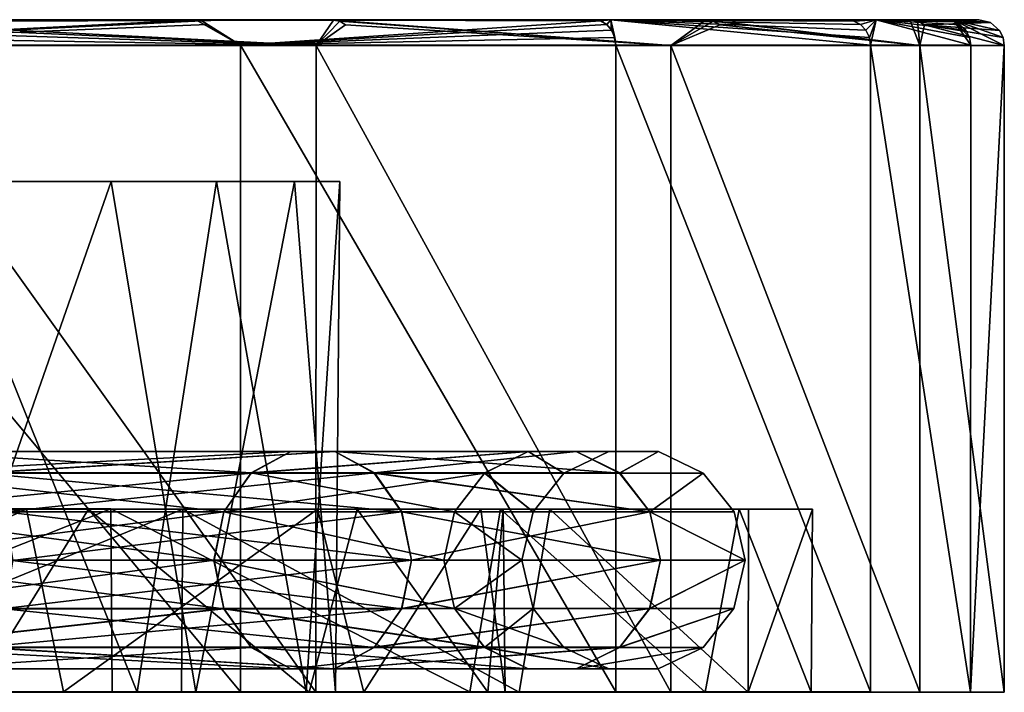
# Model space of a CAD drawing. Extents: x -637 to 443, y -27 to 508.
# Drawn here: x -574 to -563, y -2 to 6 of the extents above; entities that cross this region are included whole.
import ezdxf

# ---------------------------------------------------------------- set-up
doc = ezdxf.new("R2010")
doc.units = 0
doc.header["$MEASUREMENT"] = 0

msp = doc.modelspace()

# ---------------------------------------------------------------- linework, layer by layer
for points in [[(-570.62677, 6.348057, -22.420752), (-592.951843, 6.348162, -8.896465), (-590.162598, 6.348559, -5.660616)], [(-570.62677, 6.348057, -22.420752), (-576.58313, 6.34727, -28.585745), (-592.951843, 6.348162, -8.896465)], [(-572.243896, 6.351887, 24.400362), (-591.591309, 6.349601, 7.624981), (-578.616882, 6.352073, 30.141674)], [(-572.243896, 6.351887, 24.400362), (-567.369812, 6.351522, 17.349958), (-591.591309, 6.349601, 7.624981)], [(-567.369812, 6.351522, 17.349958), (-589.217468, 6.34937, 3.545753), (-591.591309, 6.349601, 7.624981)], [(-563.855713, 6.349596, -7.688885), (-566.248169, 6.348873, -15.043133), (-590.162598, 6.348559, -5.660616)], [(-563.855713, 6.349596, -7.688885), (-590.162598, 6.348559, -5.660616), (-588.708801, 6.349001, -1.154612)], [(-566.248169, 6.348873, -15.043133), (-570.62677, 6.348057, -22.420752), (-590.162598, 6.348559, -5.660616)], [(-567.369812, 6.351522, 17.349958), (-564.251587, 6.350999, 9.366687), (-589.217468, 6.34937, 3.545753)], [(-564.251587, 6.350999, 9.366687), (-563.347961, 6.350654, 4.721061), (-589.217468, 6.34937, 3.545753)], [(-563.347961, 6.350654, 4.721061), (-588.708801, 6.349001, -1.154612), (-589.217468, 6.34937, 3.545753)], [(-563.347961, 6.350654, 4.721061), (-563.046143, 6.350274, 0.002577), (-588.708801, 6.349001, -1.154612)], [(-563.046143, 6.350274, 0.002577), (-563.855713, 6.349596, -7.688885), (-588.708801, 6.349001, -1.154612)], [(-572.243896, 6.351887, 24.400362), (-578.616882, 6.352073, 30.141674), (-578.04425, 6.052057, 30.099203)], [(-572.1745, 6.337193, 24.461374), (-572.243896, 6.351887, 24.400362), (-578.04425, 6.052057, 30.099203)], [(-572.1745, 6.337193, 24.461374), (-578.04425, 6.052057, 30.099203), (-572.111694, 6.294594, 24.516586)], [(-572.111694, 6.294594, 24.516586), (-578.04425, 6.052057, 30.099203), (-571.719604, 6.051859, 24.253374)], [(-576.398865, 6.33258, -28.553726), (-576.58313, 6.34727, -28.585745), (-570.62677, 6.348057, -22.420752)], [(-576.398865, 6.33258, -28.553726), (-570.62677, 6.348057, -22.420752), (-570.832336, 6.047946, -23.172279)], [(-576.398865, 6.33258, -28.553726), (-570.832336, 6.047946, -23.172279), (-576.345581, 6.289971, -28.618233)], [(-576.345581, 6.289971, -28.618233), (-570.832336, 6.047946, -23.172279), (-576.303406, 6.22366, -28.669338)], [(-572.1745, 6.337193, 24.461374), (-571.719604, 6.051859, 24.253374), (-572.243896, 6.351887, 24.400362)], [(-567.490906, 6.33685, 17.7693), (-567.369812, 6.351522, 17.349958), (-572.243896, 6.351887, 24.400362)], [(-567.490906, 6.33685, 17.7693), (-572.243896, 6.351887, 24.400362), (-571.719604, 6.051859, 24.253374)], [(-572.1745, 6.337193, 24.461374), (-572.111694, 6.294594, 24.516586), (-571.719604, 6.051859, 24.253374)], [(-567.490906, 6.33685, 17.7693), (-571.719604, 6.051859, 24.253374), (-567.41748, 6.294251, 17.809408)], [(-567.41748, 6.294251, 17.809408), (-571.719604, 6.051859, 24.253374), (-567.359314, 6.227947, 17.841217)], [(-570.553345, 6.333354, -22.476856), (-570.832336, 6.047946, -23.172279), (-570.62677, 6.348057, -22.420752)], [(-570.553345, 6.333354, -22.476856), (-570.486877, 6.290747, -22.527557), (-570.832336, 6.047946, -23.172279)], [(-570.486877, 6.290747, -22.527557), (-566.664124, 6.048683, -16.626585), (-570.832336, 6.047946, -23.172279)], [(-570.62677, 6.348057, -22.420752), (-566.248169, 6.348873, -15.043133), (-566.664124, 6.048683, -16.626585)], [(-570.553345, 6.333354, -22.476856), (-570.62677, 6.348057, -22.420752), (-566.664124, 6.048683, -16.626585)], [(-570.553345, 6.333354, -22.476856), (-566.664124, 6.048683, -16.626585), (-570.486877, 6.290747, -22.527557)], [(-567.490906, 6.33685, 17.7693), (-567.41748, 6.294251, 17.809408), (-567.369812, 6.351522, 17.349958)], [(-567.41748, 6.294251, 17.809408), (-567.359314, 6.227947, 17.841217), (-567.369812, 6.351522, 17.349958)], [(-564.317078, 6.05107, 10.707841), (-567.369812, 6.351522, 17.349958), (-567.309082, 6.051529, 17.868616)], [(-567.321899, 6.14424, 17.861618), (-567.309082, 6.051529, 17.868616), (-567.369812, 6.351522, 17.349958)], [(-567.359314, 6.227947, 17.841217), (-567.321899, 6.14424, 17.861618), (-567.369812, 6.351522, 17.349958)], [(-564.330933, 6.14378, 10.703643), (-567.369812, 6.351522, 17.349958), (-564.317078, 6.05107, 10.707841)], [(-564.371765, 6.227488, 10.691342), (-567.369812, 6.351522, 17.349958), (-564.330933, 6.14378, 10.703643)], [(-564.435364, 6.293792, 10.672338), (-567.369812, 6.351522, 17.349958), (-564.371765, 6.227488, 10.691342)], [(-564.515442, 6.336392, 10.648229), (-564.251587, 6.350999, 9.366687), (-567.369812, 6.351522, 17.349958)], [(-564.515442, 6.336392, 10.648229), (-567.369812, 6.351522, 17.349958), (-564.435364, 6.293792, 10.672338)], [(-566.163452, 6.334172, -15.080632), (-566.664124, 6.048683, -16.626585), (-566.248169, 6.348873, -15.043133)], [(-566.163452, 6.334172, -15.080632), (-566.087036, 6.291567, -15.114632), (-566.664124, 6.048683, -16.626585)], [(-566.087036, 6.291567, -15.114632), (-563.739075, 6.049491, -8.539498), (-566.664124, 6.048683, -16.626585)], [(-566.248169, 6.348873, -15.043133), (-563.855713, 6.349596, -7.688885), (-563.739075, 6.049491, -8.539498)], [(-566.163452, 6.334172, -15.080632), (-566.248169, 6.348873, -15.043133), (-563.739075, 6.049491, -8.539498)], [(-566.163452, 6.334172, -15.080632), (-563.739075, 6.049491, -8.539498), (-566.087036, 6.291567, -15.114632)], [(-564.515442, 6.336392, 10.648229), (-564.435364, 6.293792, 10.672338), (-564.251587, 6.350999, 9.366687)], [(-564.435364, 6.293792, 10.672338), (-564.371765, 6.227488, 10.691342), (-564.251587, 6.350999, 9.366687)], [(-564.371765, 6.227488, 10.691342), (-564.330933, 6.14378, 10.703643), (-564.251587, 6.350999, 9.366687)], [(-564.330933, 6.14378, 10.703643), (-564.317078, 6.05107, 10.707841), (-564.251587, 6.350999, 9.366687)], [(-563.140869, 6.050682, 5.412554), (-564.251587, 6.350999, 9.366687), (-564.317078, 6.05107, 10.707841)], [(-563.155334, 6.143393, 5.410456), (-564.251587, 6.350999, 9.366687), (-563.140869, 6.050682, 5.412554)], [(-563.19751, 6.227101, 5.404257), (-564.251587, 6.350999, 9.366687), (-563.155334, 6.143393, 5.410456)], [(-563.263123, 6.293406, 5.394653), (-564.251587, 6.350999, 9.366687), (-563.19751, 6.227101, 5.404257)], [(-563.345947, 6.336007, 5.382446), (-564.251587, 6.350999, 9.366687), (-563.263123, 6.293406, 5.394653)], [(-563.345947, 6.336007, 5.382446), (-563.347961, 6.350654, 4.721061), (-564.251587, 6.350999, 9.366687)], [(-563.765015, 6.334897, -7.70768), (-563.855713, 6.349596, -7.688885), (-563.046143, 6.350274, 0.002577)], [(-563.765015, 6.334897, -7.70768), (-563.739075, 6.049491, -8.539498), (-563.855713, 6.349596, -7.688885)], [(-563.765015, 6.334897, -7.70768), (-563.046143, 6.350274, 0.002577), (-562.910034, 6.317376, 0.002587)], [(-563.765015, 6.334897, -7.70768), (-562.910034, 6.317376, 0.002587), (-563.683167, 6.292293, -7.725078)], [(-563.765015, 6.334897, -7.70768), (-563.683167, 6.292293, -7.725078), (-563.739075, 6.049491, -8.539498)], [(-563.683167, 6.292293, -7.725078), (-562.746155, 6.050249, 0.002588), (-563.739075, 6.049491, -8.539498)], [(-563.683167, 6.292293, -7.725078), (-562.910034, 6.317376, 0.002587), (-562.803528, 6.226569, 0.002592)], [(-563.683167, 6.292293, -7.725078), (-562.803528, 6.226569, 0.002592), (-562.761047, 6.14286, 0.002591)], [(-563.683167, 6.292293, -7.725078), (-562.761047, 6.14286, 0.002591), (-562.746155, 6.050249, 0.002588)], [(-562.746155, 6.050249, 0.002588), (-563.347961, 6.350654, 4.721061), (-563.140869, 6.050682, 5.412554)], [(-562.761047, 6.14286, 0.002591), (-563.347961, 6.350654, 4.721061), (-562.746155, 6.050249, 0.002588)], [(-562.803528, 6.226569, 0.002592), (-563.347961, 6.350654, 4.721061), (-562.761047, 6.14286, 0.002591)], [(-562.910034, 6.317376, 0.002587), (-563.347961, 6.350654, 4.721061), (-562.803528, 6.226569, 0.002592)], [(-563.046143, 6.350274, 0.002577), (-563.347961, 6.350654, 4.721061), (-562.910034, 6.317376, 0.002587)], [(-563.155334, 6.143393, 5.410456), (-563.140869, 6.050682, 5.412554), (-563.347961, 6.350654, 4.721061)], [(-563.19751, 6.227101, 5.404257), (-563.155334, 6.143393, 5.410456), (-563.347961, 6.350654, 4.721061)], [(-563.263123, 6.293406, 5.394653), (-563.19751, 6.227101, 5.404257), (-563.347961, 6.350654, 4.721061)], [(-563.345947, 6.336007, 5.382446), (-563.263123, 6.293406, 5.394653), (-563.347961, 6.350654, 4.721061)], [(-576.303406, 6.22366, -28.669338), (-570.832336, 6.047946, -23.172279), (-576.276184, 6.139947, -28.702244)], [(-576.276184, 6.139947, -28.702244), (-570.832336, 6.047946, -23.172279), (-576.266907, 6.047235, -28.713448)], [(-567.359314, 6.227947, 17.841217), (-571.719604, 6.051859, 24.253374), (-567.321899, 6.14424, 17.861618)], [(-567.321899, 6.14424, 17.861618), (-571.719604, 6.051859, 24.253374), (-567.309082, 6.051529, 17.868616)], [(-578.04425, 6.052057, 30.099203), (-578.044861, -1.548925, 30.098854), (-571.720215, -1.549123, 24.253025)], [(-571.719604, 6.051859, 24.253374), (-578.04425, 6.052057, 30.099203), (-571.720215, -1.549123, 24.253025)], [(-576.266907, 6.047235, -28.713448), (-570.833008, -1.553036, -23.172628), (-576.267517, -1.553747, -28.713797)], [(-576.266907, 6.047235, -28.713448), (-570.832336, 6.047946, -23.172279), (-570.833008, -1.553036, -23.172628)], [(-571.719604, 6.051859, 24.253374), (-571.720215, -1.549123, 24.253025), (-567.309753, -1.549453, 17.868267)], [(-567.309082, 6.051529, 17.868616), (-571.719604, 6.051859, 24.253374), (-567.309753, -1.549453, 17.868267)], [(-570.832336, 6.047946, -23.172279), (-566.664734, -1.552299, -16.626934), (-570.833008, -1.553036, -23.172628)], [(-570.832336, 6.047946, -23.172279), (-566.664124, 6.048683, -16.626585), (-566.664734, -1.552299, -16.626934)], [(-567.309082, 6.051529, 17.868616), (-567.309753, -1.549453, 17.868267), (-564.317688, -1.549913, 10.707493)], [(-564.317078, 6.05107, 10.707841), (-567.309082, 6.051529, 17.868616), (-564.317688, -1.549913, 10.707493)], [(-566.664124, 6.048683, -16.626585), (-563.739685, -1.551491, -8.539846), (-566.664734, -1.552299, -16.626934)], [(-566.664124, 6.048683, -16.626585), (-563.739075, 6.049491, -8.539498), (-563.739685, -1.551491, -8.539846)], [(-564.317078, 6.05107, 10.707841), (-564.317688, -1.549913, 10.707493), (-563.141479, -1.5503, 5.412206)], [(-563.140869, 6.050682, 5.412554), (-564.317078, 6.05107, 10.707841), (-563.141479, -1.5503, 5.412206)], [(-563.739075, 6.049491, -8.539498), (-562.746765, -1.550733, 0.00224), (-563.739685, -1.551491, -8.539846)], [(-563.739075, 6.049491, -8.539498), (-562.746155, 6.050249, 0.002588), (-562.746765, -1.550733, 0.00224)], [(-562.746155, 6.050249, 0.002588), (-563.140869, 6.050682, 5.412554), (-563.141479, -1.5503, 5.412206)], [(-562.746155, 6.050249, 0.002588), (-563.141479, -1.5503, 5.412206), (-562.746765, -1.550733, 0.00224)], [(-577.334717, 4.450948, 18.88954), (-588.37616, 4.449284, 4.993223), (-573.238281, 4.450597, 12.422046)], [(-573.238281, 4.450597, 12.422046), (-588.37616, 4.449284, 4.993223), (-571.085205, 4.450149, 5.863477)], [(-571.085205, 4.450149, 5.863477), (-588.37616, 4.449284, 4.993223), (-587.350159, 4.448925, 0.12918)], [(-570.550964, 4.449536, -1.778966), (-588.276917, 4.448476, -4.753728), (-572.000122, 4.448843, -9.293958)], [(-570.550964, 4.449536, -1.778966), (-587.350159, 4.448925, 0.12918), (-588.276917, 4.448476, -4.753728)], [(-572.000122, 4.448843, -9.293958), (-588.276917, 4.448476, -4.753728), (-575.339661, 4.448114, -16.192728)], [(-571.085205, 4.450149, 5.863477), (-587.350159, 4.448925, 0.12918), (-570.550964, 4.449536, -1.778966)], [(-573.238281, 4.450597, 12.422046), (-575.333069, -1.549961, 16.18688), (-577.334717, 4.450948, 18.88954)], [(-576.404846, -1.552836, -17.708887), (-572.932922, -1.552179, -11.734725), (-575.339661, 4.448114, -16.192728)], [(-575.339661, 4.448114, -16.192728), (-572.932922, -1.552179, -11.734725), (-572.000122, 4.448843, -9.293958)], [(-572.243958, -1.550335, 10.002641), (-575.333069, -1.549961, 16.18688), (-573.238281, 4.450597, 12.422046)], [(-571.085205, 4.450149, 5.863477), (-572.243958, -1.550335, 10.002641), (-573.238281, 4.450597, 12.422046)], [(-572.932922, -1.552179, -11.734725), (-570.94635, -1.551536, -5.122906), (-572.000122, 4.448843, -9.293958)], [(-570.605103, -1.550883, 2.52141), (-572.243958, -1.550335, 10.002641), (-571.085205, 4.450149, 5.863477)], [(-572.000122, 4.448843, -9.293958), (-570.94635, -1.551536, -5.122906), (-570.550964, 4.449536, -1.778966)], [(-570.550964, 4.449536, -1.778966), (-570.605103, -1.550883, 2.52141), (-571.085205, 4.450149, 5.863477)], [(-570.94635, -1.551536, -5.122906), (-570.605103, -1.550883, 2.52141), (-570.550964, 4.449536, -1.778966)], [(-571.129333, 1.275079, -15.151886), (-575.988342, 1.021331, -21.273291), (-571.594482, 1.022047, -14.907804)], [(-571.129333, 1.275079, -15.151886), (-575.595093, 1.274351, -21.621592), (-575.988342, 1.021331, -21.273291)], [(-575.59314, 1.277957, 21.624189), (-571.59314, 1.024533, 14.911045), (-575.986389, 1.024879, 21.275801)], [(-570.613037, 1.275078, -15.422778), (-575.595093, 1.274351, -21.621592), (-571.129333, 1.275079, -15.151886)], [(-570.613037, 1.275078, -15.422778), (-575.15863, 1.274337, -22.008207), (-575.595093, 1.274351, -21.621592)], [(-575.156616, 1.278008, 22.010878), (-571.12793, 1.277606, 15.155226), (-575.59314, 1.277957, 21.624189)], [(-575.59314, 1.277957, 21.624189), (-571.12793, 1.277606, 15.155226), (-571.59314, 1.024533, 14.911045)], [(-570.613037, 1.275078, -15.422778), (-574.765564, 1.021292, -22.356529), (-575.15863, 1.274337, -22.008207)], [(-575.156616, 1.278008, 22.010878), (-570.611633, 1.27765, 15.426204), (-571.12793, 1.277606, 15.155226)], [(-574.763489, 1.02502, 22.359241), (-570.611633, 1.27765, 15.426204), (-575.156616, 1.278008, 22.010878)], [(-570.147949, 1.022045, -15.666883), (-574.765564, 1.021292, -22.356529), (-570.613037, 1.275078, -15.422778)], [(-574.763489, 1.02502, 22.359241), (-570.146484, 1.024658, 15.670363), (-570.611633, 1.27765, 15.426204)], [(-568.341553, 1.27581, -7.801604), (-571.594482, 1.022047, -14.907804), (-568.851624, 1.022766, -7.675942)], [(-568.341553, 1.27581, -7.801604), (-571.129333, 1.275079, -15.151886), (-571.594482, 1.022047, -14.907804)], [(-571.12793, 1.277606, 15.155226), (-568.34082, 1.277111, 7.80541), (-571.59314, 1.024533, 14.911045)], [(-571.59314, 1.024533, 14.911045), (-568.34082, 1.277111, 7.80541), (-568.850891, 1.024046, 7.679639)], [(-567.77533, 1.275822, -7.941075), (-570.613037, 1.275078, -15.422778), (-571.129333, 1.275079, -15.151886)], [(-567.77533, 1.275822, -7.941075), (-571.129333, 1.275079, -15.151886), (-568.341553, 1.27581, -7.801604)], [(-570.611633, 1.27765, 15.426204), (-568.34082, 1.277111, 7.80541), (-571.12793, 1.277606, 15.155226)], [(-567.26532, 1.0228, -8.06686), (-570.613037, 1.275078, -15.422778), (-567.77533, 1.275822, -7.941075)], [(-567.26532, 1.0228, -8.06686), (-570.147949, 1.022045, -15.666883), (-570.613037, 1.275078, -15.422778)], [(-570.611633, 1.27765, 15.426204), (-567.774658, 1.277146, 7.944975), (-568.34082, 1.277111, 7.80541)], [(-570.146484, 1.024658, 15.670363), (-567.774658, 1.277146, 7.944975), (-570.611633, 1.27765, 15.426204)], [(-570.146484, 1.024658, 15.670363), (-567.264587, 1.024146, 8.070822), (-567.774658, 1.277146, 7.944975)], [(-568.341553, 1.27581, -7.801604), (-568.851624, 1.022766, -7.675942), (-567.919006, 1.023445, 0.001927)], [(-568.34082, 1.277111, 7.80541), (-567.919006, 1.023445, 0.001927), (-568.850891, 1.024046, 7.679639)], [(-568.341553, 1.27581, -7.801604), (-567.919006, 1.023445, 0.001927), (-567.393616, 1.2765, 0.001982)], [(-567.77533, 1.275822, -7.941075), (-568.341553, 1.27581, -7.801604), (-567.393616, 1.2765, 0.001982)], [(-567.774658, 1.277146, 7.944975), (-567.393616, 1.2765, 0.001982), (-568.34082, 1.277111, 7.80541)], [(-568.34082, 1.277111, 7.80541), (-567.393616, 1.2765, 0.001982), (-567.919006, 1.023445, 0.001927)], [(-567.77533, 1.275822, -7.941075), (-567.393616, 1.2765, 0.001982), (-566.810547, 1.276525, 0.002031)], [(-567.26532, 1.0228, -8.06686), (-567.77533, 1.275822, -7.941075), (-566.810547, 1.276525, 0.002031)], [(-567.774658, 1.277146, 7.944975), (-566.810547, 1.276525, 0.002031), (-567.393616, 1.2765, 0.001982)], [(-567.264587, 1.024146, 8.070822), (-566.810547, 1.276525, 0.002031), (-567.774658, 1.277146, 7.944975)], [(-567.26532, 1.0228, -8.06686), (-566.810547, 1.276525, 0.002031), (-566.285217, 1.023514, 0.002063)], [(-567.264587, 1.024146, 8.070822), (-566.285217, 1.023514, 0.002063), (-566.810547, 1.276525, 0.002031)], [(-571.594482, 1.022047, -14.907804), (-576.260498, 0.565481, -21.032305), (-571.916443, 0.566189, -14.738931)], [(-571.594482, 1.022047, -14.907804), (-575.988342, 1.021331, -21.273291), (-576.260498, 0.565481, -21.032305)], [(-575.986389, 1.024879, 21.275801), (-571.9151, 0.568647, 14.742074), (-576.258606, 0.568988, 21.034727)], [(-575.986389, 1.024879, 21.275801), (-571.59314, 1.024533, 14.911045), (-571.9151, 0.568647, 14.742074)], [(-569.82605, 0.566186, -15.835898), (-574.765564, 1.021292, -22.356529), (-570.147949, 1.022045, -15.666883)], [(-569.82605, 0.566186, -15.835898), (-574.493469, 0.565425, -22.597658), (-574.765564, 1.021292, -22.356529)], [(-574.491394, 0.569193, 22.600374), (-570.146484, 1.024658, 15.670363), (-574.763489, 1.02502, 22.359241)], [(-574.491394, 0.569193, 22.600374), (-569.824585, 0.568827, 15.839391), (-570.146484, 1.024658, 15.670363)], [(-568.851624, 1.022766, -7.675942), (-571.594482, 1.022047, -14.907804), (-571.916443, 0.566189, -14.738931)], [(-568.851624, 1.022766, -7.675942), (-571.916443, 0.566189, -14.738931), (-569.20459, 0.566899, -7.588981)], [(-571.59314, 1.024533, 14.911045), (-569.203918, 0.568165, 7.592578), (-571.9151, 0.568647, 14.742074)], [(-571.59314, 1.024533, 14.911045), (-568.850891, 1.024046, 7.679639), (-569.203918, 0.568165, 7.592578)], [(-566.912415, 0.566949, -8.153764), (-570.147949, 1.022045, -15.666883), (-567.26532, 1.0228, -8.06686)], [(-566.912415, 0.566949, -8.153764), (-569.82605, 0.566186, -15.835898), (-570.147949, 1.022045, -15.666883)], [(-570.146484, 1.024658, 15.670363), (-566.911682, 0.568309, 8.157743), (-567.264587, 1.024146, 8.070822)], [(-569.824585, 0.568827, 15.839391), (-566.911682, 0.568309, 8.157743), (-570.146484, 1.024658, 15.670363)], [(-568.851624, 1.022766, -7.675942), (-569.20459, 0.566899, -7.588981), (-568.282593, 0.567571, 0.001875)], [(-568.850891, 1.024046, 7.679639), (-568.282593, 0.567571, 0.001875), (-569.203918, 0.568165, 7.592578)], [(-568.851624, 1.022766, -7.675942), (-568.282593, 0.567571, 0.001875), (-567.919006, 1.023445, 0.001927)], [(-568.850891, 1.024046, 7.679639), (-567.919006, 1.023445, 0.001927), (-568.282593, 0.567571, 0.001875)], [(-566.912415, 0.566949, -8.153764), (-567.26532, 1.0228, -8.06686), (-566.285217, 1.023514, 0.002063)], [(-566.911682, 0.568309, 8.157743), (-566.285217, 1.023514, 0.002063), (-567.264587, 1.024146, 8.070822)], [(-566.912415, 0.566949, -8.153764), (-566.285217, 1.023514, 0.002063), (-565.921692, 0.567671, 0.002072)], [(-566.911682, 0.568309, 8.157743), (-565.921692, 0.567671, 0.002072), (-566.285217, 1.023514, 0.002063)], [(-573.242737, 0.600945, 22.570681), (-579.342651, 0.60114, 28.260406), (-579.560791, 0.600773, 23.974934)], [(-573.242737, 0.600945, 22.570681), (-579.560791, 0.600773, 23.974934), (-574.232666, 0.600529, 18.126524)], [(-578.989075, -1.54952, 23.474718), (-574.232666, 0.600529, 18.126524), (-579.560791, 0.600773, 23.974934)], [(-573.242737, 0.600945, 22.570681), (-578.660828, -1.549149, 27.7486), (-579.342651, 0.60114, 28.260406)], [(-578.989075, -1.54952, 23.474718), (-573.798828, -1.549781, 17.493177), (-574.232666, 0.600529, 18.126524)], [(-573.225586, -1.549334, 22.549377), (-578.660828, -1.549149, 27.7486), (-573.242737, 0.600945, 22.570681)], [(-578.270935, 0.596545, -27.441101), (-577.650208, -1.553662, -26.937283), (-572.395752, 0.597308, -21.520746)], [(-572.395752, 0.597308, -21.520746), (-578.02002, 0.596963, -22.56625), (-578.270935, 0.596545, -27.441101)], [(-573.503662, 0.597631, -17.037859), (-578.02002, 0.596963, -22.56625), (-572.395752, 0.597308, -21.520746)], [(-574.839233, -1.552868, -18.954317), (-578.02002, 0.596963, -22.56625), (-573.503662, 0.597631, -17.037859)], [(-577.650208, -1.553662, -26.937283), (-572.410706, -1.552972, -21.539148), (-572.395752, 0.597308, -21.520746)], [(-570.912109, -1.552116, -12.093004), (-574.839233, -1.552868, -18.954317), (-573.503662, 0.597631, -17.037859)], [(-573.242737, 0.600945, 22.570681), (-574.232666, 0.600529, 18.126524), (-568.66333, 0.600574, 15.600161)], [(-568.66333, 0.600574, 15.600161), (-574.232666, 0.600529, 18.126524), (-570.814697, 0.600164, 11.862398)], [(-573.798828, -1.549781, 17.493177), (-570.814697, 0.600164, 11.862398), (-574.232666, 0.600529, 18.126524)], [(-573.798828, -1.549781, 17.493177), (-570.269775, -1.550209, 10.420259), (-570.814697, 0.600164, 11.862398)], [(-570.350464, 0.598309, -10.643071), (-573.503662, 0.597631, -17.037859), (-568.086243, 0.598101, -14.375364)], [(-570.912109, -1.552116, -12.093004), (-573.503662, 0.597631, -17.037859), (-570.350464, 0.598309, -10.643071)], [(-568.086243, 0.598101, -14.375364), (-573.503662, 0.597631, -17.037859), (-572.395752, 0.597308, -21.520746)], [(-568.66333, 0.600574, 15.600161), (-569.026733, -1.549662, 16.308525), (-573.242737, 0.600945, 22.570681)], [(-569.026733, -1.549662, 16.308525), (-573.225586, -1.549334, 22.549377), (-573.242737, 0.600945, 22.570681)], [(-572.410706, -1.552972, -21.539148), (-568.445679, -1.552257, -15.147292), (-572.395752, 0.597308, -21.520746)], [(-572.395752, 0.597308, -21.520746), (-568.445679, -1.552257, -15.147292), (-568.086243, 0.598101, -14.375364)], [(-568.814758, -1.551383, -4.455642), (-570.912109, -1.552116, -12.093004), (-570.350464, 0.598309, -10.643071)], [(-568.66333, 0.600574, 15.600161), (-570.814697, 0.600164, 11.862398), (-565.861633, 0.600047, 7.736878)], [(-565.861633, 0.600047, 7.736878), (-570.814697, 0.600164, 11.862398), (-568.894287, 0.599679, 4.98907)], [(-570.269775, -1.550209, 10.420259), (-568.894287, 0.599679, 4.98907), (-570.814697, 0.600164, 11.862398)], [(-568.633057, 0.599031, -2.92193), (-570.350464, 0.598309, -10.643071), (-565.751343, 0.598804, -7.224845)], [(-568.814758, -1.551383, -4.455642), (-570.350464, 0.598309, -10.643071), (-568.633057, 0.599031, -2.92193)], [(-565.751343, 0.598804, -7.224845), (-570.350464, 0.598309, -10.643071), (-568.086243, 0.598101, -14.375364)], [(-570.269775, -1.550209, 10.420259), (-568.611206, -1.550779, 2.675996), (-568.894287, 0.599679, 4.98907)], [(-566.258606, -1.550118, 9.315651), (-569.026733, -1.549662, 16.308525), (-568.66333, 0.600574, 15.600161)], [(-565.861633, 0.600047, 7.736878), (-568.894287, 0.599679, 4.98907), (-564.997864, 0.599463, 0.265085)], [(-568.894287, 0.599679, 4.98907), (-568.633057, 0.599031, -2.92193), (-564.997864, 0.599463, 0.265085)], [(-568.611206, -1.550779, 2.675996), (-568.633057, 0.599031, -2.92193), (-568.894287, 0.599679, 4.98907)], [(-568.611206, -1.550779, 2.675996), (-568.814758, -1.551383, -4.455642), (-568.633057, 0.599031, -2.92193)], [(-565.861633, 0.600047, 7.736878), (-566.258606, -1.550118, 9.315651), (-568.66333, 0.600574, 15.600161)], [(-564.997864, 0.599463, 0.265085), (-568.633057, 0.599031, -2.92193), (-565.751343, 0.598804, -7.224845)], [(-568.445679, -1.552257, -15.147292), (-565.755066, -1.551475, -7.241747), (-568.086243, 0.598101, -14.375364)], [(-568.086243, 0.598101, -14.375364), (-565.755066, -1.551475, -7.241747), (-565.751343, 0.598804, -7.224845)], [(-565.013245, -1.550749, 1.064388), (-566.258606, -1.550118, 9.315651), (-565.861633, 0.600047, 7.736878)], [(-564.997864, 0.599463, 0.265085), (-565.013245, -1.550749, 1.064388), (-565.861633, 0.600047, 7.736878)], [(-565.751343, 0.598804, -7.224845), (-565.755066, -1.551475, -7.241747), (-564.997864, 0.599463, 0.265085)], [(-565.755066, -1.551475, -7.241747), (-565.013245, -1.550749, 1.064388), (-564.997864, 0.599463, 0.265085)], [(-576.260498, 0.565481, -21.032305), (-576.357666, -0.00299, -20.946228), (-572.031433, -0.002284, -14.678658)], [(-576.258606, 0.568988, 21.034727), (-571.9151, 0.568647, 14.742074), (-576.355774, 0.000503, 20.948582)], [(-571.9151, 0.568647, 14.742074), (-572.03009, 0.000163, 14.681731), (-576.355774, 0.000503, 20.948582)], [(-571.916443, 0.566189, -14.738931), (-576.260498, 0.565481, -21.032305), (-572.031433, -0.002284, -14.678658)], [(-569.82605, 0.566186, -15.835898), (-574.396423, -0.003052, -22.683689), (-574.493469, 0.565425, -22.597658)], [(-574.491394, 0.569193, 22.600374), (-574.394287, 0.000731, 22.686367), (-569.709839, 0.000363, 15.899682)], [(-574.491394, 0.569193, 22.600374), (-569.709839, 0.000363, 15.899682), (-569.824585, 0.568827, 15.839391)], [(-569.82605, 0.566186, -15.835898), (-569.711304, -0.002288, -15.896222), (-574.396423, -0.003052, -22.683689)], [(-571.916443, 0.566189, -14.738931), (-572.031433, -0.002284, -14.678658), (-569.330627, -0.001577, -7.558014)], [(-571.9151, 0.568647, 14.742074), (-569.329956, -0.000316, 7.561538), (-572.03009, 0.000163, 14.681731)], [(-569.20459, 0.566899, -7.588981), (-571.916443, 0.566189, -14.738931), (-569.330627, -0.001577, -7.558014)], [(-571.9151, 0.568647, 14.742074), (-569.203918, 0.568165, 7.592578), (-569.329956, -0.000316, 7.561538)], [(-566.912415, 0.566949, -8.153764), (-569.711304, -0.002288, -15.896222), (-569.82605, 0.566186, -15.835898)], [(-569.824585, 0.568827, 15.839391), (-569.709839, 0.000363, 15.899682), (-566.785706, -0.000157, 8.18883)], [(-569.824585, 0.568827, 15.839391), (-566.785706, -0.000157, 8.18883), (-566.911682, 0.568309, 8.157743)], [(-566.912415, 0.566949, -8.153764), (-566.786438, -0.001522, -8.184882), (-569.711304, -0.002288, -15.896222)], [(-569.20459, 0.566899, -7.588981), (-569.330627, -0.001577, -7.558014), (-568.412354, -0.000908, 0.001839)], [(-569.203918, 0.568165, 7.592578), (-568.412354, -0.000908, 0.001839), (-569.329956, -0.000316, 7.561538)], [(-569.20459, 0.566899, -7.588981), (-568.412354, -0.000908, 0.001839), (-568.282593, 0.567571, 0.001875)], [(-569.203918, 0.568165, 7.592578), (-568.282593, 0.567571, 0.001875), (-568.412354, -0.000908, 0.001839)], [(-566.912415, 0.566949, -8.153764), (-565.921692, 0.567671, 0.002072), (-565.792053, -0.000797, 0.002057)], [(-566.912415, 0.566949, -8.153764), (-565.792053, -0.000797, 0.002057), (-566.786438, -0.001522, -8.184882)], [(-566.911682, 0.568309, 8.157743), (-566.785706, -0.000157, 8.18883), (-565.792053, -0.000797, 0.002057)], [(-566.911682, 0.568309, 8.157743), (-565.792053, -0.000797, 0.002057), (-565.921692, 0.567671, 0.002072)], [(-576.258667, -0.567959, 21.034674), (-576.355774, 0.000503, 20.948582), (-572.03009, 0.000163, 14.681731)], [(-576.258667, -0.567959, 21.034674), (-572.03009, 0.000163, 14.681731), (-571.915222, -0.5683, 14.742023)], [(-574.491455, -0.567754, 22.600321), (-569.709839, 0.000363, 15.899682), (-574.394287, 0.000731, 22.686367)], [(-574.491455, -0.567754, 22.600321), (-569.824707, -0.56812, 15.839339), (-569.709839, 0.000363, 15.899682)], [(-569.203979, -0.568782, 7.592526), (-572.03009, 0.000163, 14.681731), (-569.329956, -0.000316, 7.561538)], [(-571.915222, -0.5683, 14.742023), (-572.03009, 0.000163, 14.681731), (-569.203979, -0.568782, 7.592526)], [(-569.824707, -0.56812, 15.839339), (-566.785706, -0.000157, 8.18883), (-569.709839, 0.000363, 15.899682)], [(-571.916565, -0.570758, -14.738982), (-572.031433, -0.002284, -14.678658), (-576.357666, -0.00299, -20.946228)], [(-571.916565, -0.570758, -14.738982), (-576.357666, -0.00299, -20.946228), (-576.26062, -0.571466, -21.032358)], [(-569.826172, -0.570761, -15.83595), (-574.49353, -0.571522, -22.597712), (-574.396423, -0.003052, -22.683689)], [(-569.826172, -0.570761, -15.83595), (-574.396423, -0.003052, -22.683689), (-569.711304, -0.002288, -15.896222)], [(-569.204712, -0.570048, -7.589034), (-569.330627, -0.001577, -7.558014), (-572.031433, -0.002284, -14.678658)], [(-569.204712, -0.570048, -7.589034), (-572.031433, -0.002284, -14.678658), (-571.916565, -0.570758, -14.738982)], [(-569.826172, -0.570761, -15.83595), (-569.711304, -0.002288, -15.896222), (-566.786438, -0.001522, -8.184882)], [(-566.912537, -0.569998, -8.153815), (-569.826172, -0.570761, -15.83595), (-566.786438, -0.001522, -8.184882)], [(-569.824707, -0.56812, 15.839339), (-566.911743, -0.568638, 8.157691), (-566.785706, -0.000157, 8.18883)], [(-569.204712, -0.570048, -7.589034), (-568.412354, -0.000908, 0.001839), (-569.330627, -0.001577, -7.558014)], [(-569.203979, -0.568782, 7.592526), (-569.329956, -0.000316, 7.561538), (-568.412354, -0.000908, 0.001839)], [(-569.204712, -0.570048, -7.589034), (-568.282715, -0.569376, 0.001823), (-568.412354, -0.000908, 0.001839)], [(-569.203979, -0.568782, 7.592526), (-568.412354, -0.000908, 0.001839), (-568.282715, -0.569376, 0.001823)], [(-566.912537, -0.569998, -8.153815), (-566.786438, -0.001522, -8.184882), (-565.792053, -0.000797, 0.002057)], [(-566.912537, -0.569998, -8.153815), (-565.792053, -0.000797, 0.002057), (-565.921814, -0.569276, 0.00202)], [(-566.911743, -0.568638, 8.157691), (-565.792053, -0.000797, 0.002057), (-566.785706, -0.000157, 8.18883)], [(-566.911743, -0.568638, 8.157691), (-565.921814, -0.569276, 0.00202), (-565.792053, -0.000797, 0.002057)], [(-571.916565, -0.570758, -14.738982), (-576.26062, -0.571466, -21.032358), (-575.988525, -1.027334, -21.273386)], [(-576.258667, -0.567959, 21.034674), (-571.915222, -0.5683, 14.742023), (-575.986572, -1.023786, 21.275705)], [(-571.916565, -0.570758, -14.738982), (-575.988525, -1.027334, -21.273386), (-571.594666, -1.026617, -14.907898)], [(-575.986572, -1.023786, 21.275705), (-571.915222, -0.5683, 14.742023), (-571.593323, -1.024131, 14.910952)], [(-570.148132, -1.02662, -15.666976), (-574.765747, -1.027372, -22.356625), (-574.49353, -0.571522, -22.597712)], [(-574.763672, -1.023644, 22.359146), (-569.824707, -0.56812, 15.839339), (-574.491455, -0.567754, 22.600321)], [(-574.763672, -1.023644, 22.359146), (-570.146667, -1.024007, 15.67027), (-569.824707, -0.56812, 15.839339)], [(-570.148132, -1.02662, -15.666976), (-574.49353, -0.571522, -22.597712), (-569.826172, -0.570761, -15.83595)], [(-569.204712, -0.570048, -7.589034), (-571.916565, -0.570758, -14.738982), (-568.851807, -1.025899, -7.676035)], [(-568.851807, -1.025899, -7.676035), (-571.916565, -0.570758, -14.738982), (-571.594666, -1.026617, -14.907898)], [(-571.915222, -0.5683, 14.742023), (-569.203979, -0.568782, 7.592526), (-568.851074, -1.024618, 7.679546)], [(-571.915222, -0.5683, 14.742023), (-568.851074, -1.024618, 7.679546), (-571.593323, -1.024131, 14.910952)], [(-566.912537, -0.569998, -8.153815), (-570.148132, -1.02662, -15.666976), (-569.826172, -0.570761, -15.83595)], [(-567.265503, -1.025864, -8.066954), (-570.148132, -1.02662, -15.666976), (-566.912537, -0.569998, -8.153815)], [(-570.146667, -1.024007, 15.67027), (-566.911743, -0.568638, 8.157691), (-569.824707, -0.56812, 15.839339)], [(-570.146667, -1.024007, 15.67027), (-567.264771, -1.024519, 8.070728), (-566.911743, -0.568638, 8.157691)], [(-569.204712, -0.570048, -7.589034), (-568.851807, -1.025899, -7.676035), (-568.282715, -0.569376, 0.001823)], [(-569.203979, -0.568782, 7.592526), (-567.919189, -1.025219, 0.001833), (-568.851074, -1.024618, 7.679546)], [(-569.203979, -0.568782, 7.592526), (-568.282715, -0.569376, 0.001823), (-567.919189, -1.025219, 0.001833)], [(-568.851807, -1.025899, -7.676035), (-567.919189, -1.025219, 0.001833), (-568.282715, -0.569376, 0.001823)], [(-567.265503, -1.025864, -8.066954), (-565.921814, -0.569276, 0.00202), (-566.2854, -1.02515, 0.001969)], [(-567.265503, -1.025864, -8.066954), (-566.912537, -0.569998, -8.153815), (-565.921814, -0.569276, 0.00202)], [(-567.264771, -1.024519, 8.070728), (-565.921814, -0.569276, 0.00202), (-566.911743, -0.568638, 8.157691)], [(-567.264771, -1.024519, 8.070728), (-566.2854, -1.02515, 0.001969), (-565.921814, -0.569276, 0.00202)], [(-571.594666, -1.026617, -14.907898), (-575.988525, -1.027334, -21.273386), (-575.595337, -1.280379, -21.62171)], [(-575.986572, -1.023786, 21.275705), (-571.128174, -1.277124, 15.155109), (-575.593323, -1.276773, 21.624071)], [(-575.986572, -1.023786, 21.275705), (-571.593323, -1.024131, 14.910952), (-571.128174, -1.277124, 15.155109)], [(-571.594666, -1.026617, -14.907898), (-575.595337, -1.280379, -21.62171), (-571.129517, -1.279651, -15.152002)], [(-570.613281, -1.279652, -15.422894), (-575.158875, -1.280393, -22.008326), (-574.765747, -1.027372, -22.356625)], [(-575.15686, -1.276722, 22.010759), (-570.611877, -1.27708, 15.426087), (-574.763672, -1.023644, 22.359146)], [(-570.613281, -1.279652, -15.422894), (-574.765747, -1.027372, -22.356625), (-570.148132, -1.02662, -15.666976)], [(-574.763672, -1.023644, 22.359146), (-570.611877, -1.27708, 15.426087), (-570.146667, -1.024007, 15.67027)], [(-568.851807, -1.025899, -7.676035), (-571.594666, -1.026617, -14.907898), (-571.129517, -1.279651, -15.152002)], [(-571.593323, -1.024131, 14.910952), (-568.851074, -1.024618, 7.679546), (-568.341003, -1.277619, 7.805293)], [(-571.593323, -1.024131, 14.910952), (-568.341003, -1.277619, 7.805293), (-571.128174, -1.277124, 15.155109)], [(-568.851807, -1.025899, -7.676035), (-571.129517, -1.279651, -15.152002), (-568.341736, -1.27892, -7.801722)], [(-567.265503, -1.025864, -8.066954), (-570.613281, -1.279652, -15.422894), (-570.148132, -1.02662, -15.666976)], [(-567.775574, -1.278908, -7.941192), (-570.613281, -1.279652, -15.422894), (-567.265503, -1.025864, -8.066954)], [(-570.611877, -1.27708, 15.426087), (-567.264771, -1.024519, 8.070728), (-570.146667, -1.024007, 15.67027)], [(-570.611877, -1.27708, 15.426087), (-567.774841, -1.277584, 7.944858), (-567.264771, -1.024519, 8.070728)], [(-568.851807, -1.025899, -7.676035), (-567.39386, -1.27823, 0.001865), (-567.919189, -1.025219, 0.001833)], [(-568.851807, -1.025899, -7.676035), (-568.341736, -1.27892, -7.801722), (-567.39386, -1.27823, 0.001865)], [(-568.851074, -1.024618, 7.679546), (-567.919189, -1.025219, 0.001833), (-567.39386, -1.27823, 0.001865)], [(-568.851074, -1.024618, 7.679546), (-567.39386, -1.27823, 0.001865), (-568.341003, -1.277619, 7.805293)], [(-567.775574, -1.278908, -7.941192), (-566.2854, -1.02515, 0.001969), (-566.810791, -1.278205, 0.001914)], [(-567.775574, -1.278908, -7.941192), (-567.265503, -1.025864, -8.066954), (-566.2854, -1.02515, 0.001969)], [(-567.774841, -1.277584, 7.944858), (-566.2854, -1.02515, 0.001969), (-567.264771, -1.024519, 8.070728)], [(-567.774841, -1.277584, 7.944858), (-566.810791, -1.278205, 0.001914), (-566.2854, -1.02515, 0.001969)], [(-571.129517, -1.279651, -15.152002), (-575.595337, -1.280379, -21.62171), (-575.158875, -1.280393, -22.008326)], [(-575.593323, -1.276773, 21.624071), (-571.128174, -1.277124, 15.155109), (-575.15686, -1.276722, 22.010759)], [(-571.129517, -1.279651, -15.152002), (-575.158875, -1.280393, -22.008326), (-570.613281, -1.279652, -15.422894)], [(-575.15686, -1.276722, 22.010759), (-571.128174, -1.277124, 15.155109), (-570.611877, -1.27708, 15.426087)], [(-568.341736, -1.27892, -7.801722), (-571.129517, -1.279651, -15.152002), (-570.613281, -1.279652, -15.422894)], [(-571.128174, -1.277124, 15.155109), (-567.774841, -1.277584, 7.944858), (-570.611877, -1.27708, 15.426087)], [(-571.128174, -1.277124, 15.155109), (-568.341003, -1.277619, 7.805293), (-567.774841, -1.277584, 7.944858)], [(-568.341736, -1.27892, -7.801722), (-570.613281, -1.279652, -15.422894), (-567.775574, -1.278908, -7.941192)], [(-568.341736, -1.27892, -7.801722), (-566.810791, -1.278205, 0.001914), (-567.39386, -1.27823, 0.001865)], [(-568.341736, -1.27892, -7.801722), (-567.775574, -1.278908, -7.941192), (-566.810791, -1.278205, 0.001914)], [(-568.341003, -1.277619, 7.805293), (-566.810791, -1.278205, 0.001914), (-567.774841, -1.277584, 7.944858)], [(-568.341003, -1.277619, 7.805293), (-567.39386, -1.27823, 0.001865), (-566.810791, -1.278205, 0.001914)], [(-573.798828, -1.549781, 17.493177), (-578.989075, -1.54952, 23.474718), (-580.329163, -1.549706, 21.989916)], [(-575.333069, -1.549961, 16.18688), (-573.798828, -1.549781, 17.493177), (-580.329163, -1.549706, 21.989916)], [(-578.660828, -1.549149, 27.7486), (-571.720215, -1.549123, 24.253025), (-578.044861, -1.548925, 30.098854)], [(-573.225586, -1.549334, 22.549377), (-571.720215, -1.549123, 24.253025), (-578.660828, -1.549149, 27.7486)], [(-570.833008, -1.553036, -23.172628), (-572.410706, -1.552972, -21.539148), (-577.650208, -1.553662, -26.937283)], [(-576.267517, -1.553747, -28.713797), (-570.833008, -1.553036, -23.172628), (-577.650208, -1.553662, -26.937283)], [(-574.839233, -1.552868, -18.954317), (-572.932922, -1.552179, -11.734725), (-576.404846, -1.552836, -17.708887)], [(-572.243958, -1.550335, 10.002641), (-573.798828, -1.549781, 17.493177), (-575.333069, -1.549961, 16.18688)], [(-574.839233, -1.552868, -18.954317), (-570.912109, -1.552116, -12.093004), (-572.932922, -1.552179, -11.734725)], [(-570.269775, -1.550209, 10.420259), (-573.798828, -1.549781, 17.493177), (-572.243958, -1.550335, 10.002641)], [(-567.309753, -1.549453, 17.868267), (-571.720215, -1.549123, 24.253025), (-573.225586, -1.549334, 22.549377)], [(-569.026733, -1.549662, 16.308525), (-567.309753, -1.549453, 17.868267), (-573.225586, -1.549334, 22.549377)], [(-570.912109, -1.552116, -12.093004), (-570.94635, -1.551536, -5.122906), (-572.932922, -1.552179, -11.734725)], [(-572.410706, -1.552972, -21.539148), (-566.664734, -1.552299, -16.626934), (-568.445679, -1.552257, -15.147292)], [(-570.833008, -1.553036, -23.172628), (-566.664734, -1.552299, -16.626934), (-572.410706, -1.552972, -21.539148)], [(-570.605103, -1.550883, 2.52141), (-570.269775, -1.550209, 10.420259), (-572.243958, -1.550335, 10.002641)], [(-568.814758, -1.551383, -4.455642), (-570.605103, -1.550883, 2.52141), (-570.94635, -1.551536, -5.122906)], [(-570.912109, -1.552116, -12.093004), (-568.814758, -1.551383, -4.455642), (-570.94635, -1.551536, -5.122906)], [(-568.611206, -1.550779, 2.675996), (-570.269775, -1.550209, 10.420259), (-570.605103, -1.550883, 2.52141)], [(-568.814758, -1.551383, -4.455642), (-568.611206, -1.550779, 2.675996), (-570.605103, -1.550883, 2.52141)], [(-564.317688, -1.549913, 10.707493), (-567.309753, -1.549453, 17.868267), (-569.026733, -1.549662, 16.308525)], [(-564.317688, -1.549913, 10.707493), (-569.026733, -1.549662, 16.308525), (-566.258606, -1.550118, 9.315651)], [(-568.445679, -1.552257, -15.147292), (-563.739685, -1.551491, -8.539846), (-565.755066, -1.551475, -7.241747)], [(-566.664734, -1.552299, -16.626934), (-563.739685, -1.551491, -8.539846), (-568.445679, -1.552257, -15.147292)], [(-563.141479, -1.5503, 5.412206), (-564.317688, -1.549913, 10.707493), (-566.258606, -1.550118, 9.315651)], [(-563.141479, -1.5503, 5.412206), (-566.258606, -1.550118, 9.315651), (-565.013245, -1.550749, 1.064388)], [(-563.739685, -1.551491, -8.539846), (-562.746765, -1.550733, 0.00224), (-565.755066, -1.551475, -7.241747)], [(-565.755066, -1.551475, -7.241747), (-562.746765, -1.550733, 0.00224), (-565.013245, -1.550749, 1.064388)], [(-562.746765, -1.550733, 0.00224), (-563.141479, -1.5503, 5.412206), (-565.013245, -1.550749, 1.064388)]]:
    msp.add_3dface(points)

doc.saveas('drawing.dxf')
